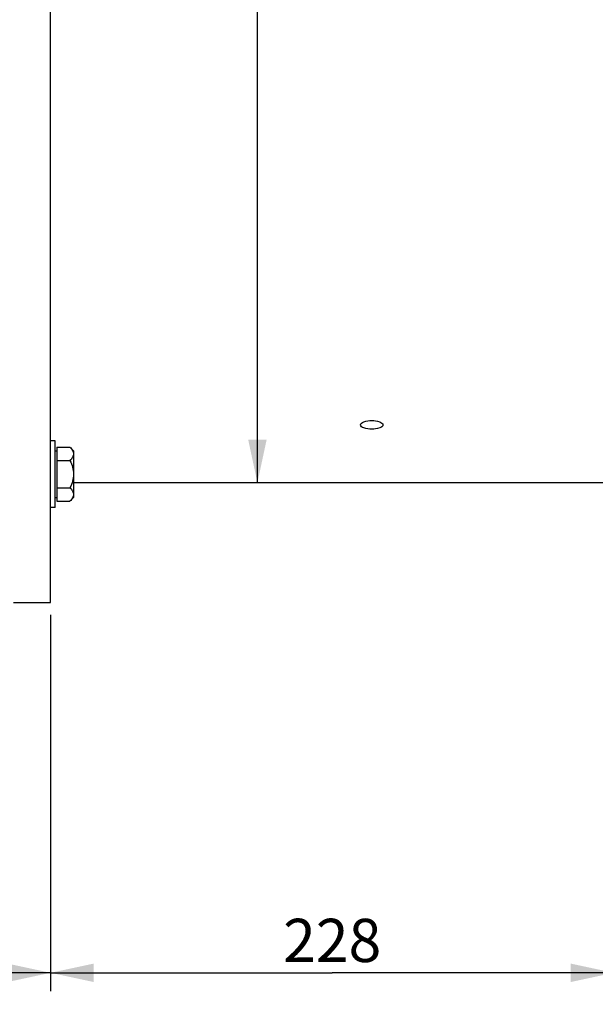
# Model space of a CAD drawing. Units: millimetres. Extents: x 0 to 594, y 0 to 420.
# Drawn here: x 119 to 166, y 141 to 221 of the extents above; entities that cross this region are included whole.
import ezdxf

# ---------------------------------------------------------------- set-up
doc = ezdxf.new("R2010")
doc.units = ezdxf.units.MM
doc.header["$LTSCALE"] = 32.67
doc.layers.get('0').update_dxf_attribs({"linetype": 'CONTINUOUS'})
for name, color, linetype in [('02___PRT_ALL_AXES', 7, 'CONTINUOUS'), ('3_ALL_AXES', 7, 'CONTINUOUS'), ('AXES', 7, 'CONTINUOUS'), ('SOLIDES', 7, 'CONTINUOUS')]:
    doc.layers.add(name, color=color, linetype=linetype)
doc.styles.get("Standard").update_dxf_attribs({"font": 'txt', "width": 0.85})
doc.styles.add('TEXTSTYLE_5', font='gdt', dxfattribs={"width": 0.85})
doc.dimstyles.new('DIMSTYLE_4', dxfattribs={"dimtxt": 3.5, "dimasz": 3.5, "dimexe": 1.5, "dimexo": 1, "dimgap": 0.875, "dimtad": 1, "dimdec": 4, "dimlfac": 5, "dimtxsty": 'STANDARD', "dimblk": '_FILLED', "dimblk1": '_FILLED', "dimblk2": '_FILLED', "dimcen": 0.09, "dimclrt": 5, "dimadec": 0, "dimazin": 0, "dimtp": 0.0001, "dimtm": 0.0001, "dimtfac": 1, "dimtdec": 4, "dimtofl": 0, "dimtmove": 0, "dimatfit": 3, "dimldrblk": '_FILLED', "dimfxl": 1, "dimtolj": 1, "dimarcsym": 0})

# ---------------------------------------------------------------- blocks, each defined once
blk = doc.blocks.new('_FILLED')
at = {"color": 0, "linetype": 'BYBLOCK'}
blk.add_solid([(0, 0), (-1, 0.214), (-1, -0.214)], dxfattribs=at)
blk = doc.blocks.new('*D11')
at = {"color": 2, "linetype": 'CONTINUOUS'}
for p, q in [((85.977, 188.644), (85.977, 142.103)), ((121.977, 172.596), (121.977, 142.103)), ((85.977, 143.603), (103.977, 143.603)), ((121.977, 143.603), (103.977, 143.603))]:
    blk.add_line(p, q, dxfattribs=at)
at = {"color": 2, "linetype": 'CONTINUOUS', "xscale": 3.5, "yscale": 3.5, "zscale": 3.5, "rotation": 180}
blk.add_blockref('_FILLED', (85.977, 143.603), dxfattribs=at)
at = {"color": 2, "linetype": 'CONTINUOUS', "xscale": 3.5, "yscale": 3.5, "zscale": 3.5}
blk.add_blockref('_FILLED', (121.977, 143.603), dxfattribs=at)
at = {"color": 5, "linetype": 'CONTINUOUS', "insert": (103.977, 147.978), "char_height": 3.5, "width": 13.3875, "attachment_point": 2, "line_spacing_factor": 0.9}
blk.add_mtext('180', dxfattribs=at)
blk = doc.blocks.new('*D17')
at = {"color": 2, "linetype": 'CONTINUOUS'}
for p, q in [((167.577, 177.696), (167.577, 142.103)), ((121.977, 172.596), (121.977, 142.103)), ((121.977, 143.603), (144.777, 143.603)), ((167.577, 143.603), (144.777, 143.603))]:
    blk.add_line(p, q, dxfattribs=at)
at = {"color": 2, "linetype": 'CONTINUOUS', "xscale": 3.5, "yscale": 3.5, "zscale": 3.5, "rotation": 180}
blk.add_blockref('_FILLED', (121.977, 143.603), dxfattribs=at)
at = {"color": 2, "linetype": 'CONTINUOUS', "xscale": 3.5, "yscale": 3.5, "zscale": 3.5}
blk.add_blockref('_FILLED', (167.577, 143.603), dxfattribs=at)
at = {"color": 5, "linetype": 'CONTINUOUS', "insert": (144.777, 147.978), "char_height": 3.5, "width": 13.3875, "attachment_point": 2, "line_spacing_factor": 0.9}
blk.add_mtext('228', dxfattribs=at)
blk = doc.blocks.new('*D18')
at = {"color": 2, "linetype": 'CONTINUOUS'}
for p in [(138.722, 306.496), (138.722, 183.296)]:
    blk.add_line(p, (138.722, 244.896), dxfattribs=at)
at = {"color": 2, "linetype": 'CONTINUOUS', "xscale": 3.5, "yscale": 3.5, "zscale": 3.5}
for p, rotation in [((138.722, 306.496), 90), ((138.722, 183.296), 270)]:
    blk.add_blockref('_FILLED', p, dxfattribs=dict(at, rotation=rotation))
at = {"color": 5, "linetype": 'CONTINUOUS', "insert": (134.347, 235.132), "char_height": 3.5, "width": 20.3875, "attachment_point": 2, "rotation": 90, "line_spacing_factor": 0.9, "style": 'TEXTSTYLE_5'}
blk.add_mtext('{\\Fgdt;n}\\Ftxt;616', dxfattribs=at)
blk = doc.blocks.new('*D32')
at = {"color": 2, "linetype": 'CONTINUOUS'}
for p, q in [((85.977, 188.644), (85.977, 132.103)), ((191.977, 135.103), (191.977, 127.248)), ((85.977, 133.603), (138.977, 133.603)), ((191.977, 133.603), (138.977, 133.603))]:
    blk.add_line(p, q, dxfattribs=at)
at = {"color": 2, "linetype": 'CONTINUOUS', "xscale": 3.5, "yscale": 3.5, "zscale": 3.5, "rotation": 180}
blk.add_blockref('_FILLED', (85.977, 133.603), dxfattribs=at)
at = {"color": 2, "linetype": 'CONTINUOUS', "xscale": 3.5, "yscale": 3.5, "zscale": 3.5}
blk.add_blockref('_FILLED', (191.977, 133.603), dxfattribs=at)
at = {"color": 5, "linetype": 'CONTINUOUS', "insert": (138.977, 137.978), "char_height": 3.5, "width": 13.3875, "attachment_point": 2, "line_spacing_factor": 0.9}
blk.add_mtext('530', dxfattribs=at)

msp = doc.modelspace()

# ---------------------------------------------------------------- linework, layer by layer
at = {"layer": '02___PRT_ALL_AXES', "color": 7, "linetype": 'CONTINUOUS'}
for p, q in [((122.33679, 186.692495), (121.97679, 186.692495)), ((122.33679, 181.292495), (122.33679, 186.692495)), ((122.33679, 181.292495), (121.97679, 181.292495))]:
    msp.add_line(p, q, dxfattribs=at)
at = {"layer": '3_ALL_AXES', "color": 7, "linetype": 'CONTINUOUS'}
msp.add_line((167.57679, 183.296378), (123.83679, 183.296378), dxfattribs=at)
for points, knots in [([(147.06679, 187.985399), (147.066789, 188.107059), (147.452106, 188.319378), (147.759456, 188.339851), (147.97679, 188.339851)], [0, 0, 0, 0, 0.358885134, 1, 1, 1, 1]), ([(147.97679, 188.339851), (148.194126, 188.339851), (148.501479, 188.319378), (148.886789, 188.107056), (148.88679, 187.985399)], [0, 0, 0, 0, 0.641121157, 1, 1, 1, 1]), ([(147.97679, 187.643367), (147.759778, 187.643367), (147.455633, 187.658788), (147.066791, 187.865146), (147.06679, 187.985399)], [0, 0, 0, 0, 0.643446431, 1, 1, 1, 1]), ([(148.88679, 187.985399), (148.886791, 187.865144), (148.497941, 187.658788), (148.1938, 187.643367), (147.97679, 187.643367)], [0, 0, 0, 0, 0.356559837, 1, 1, 1, 1])]:
    msp.add_open_spline(points, degree=3, knots=knots, dxfattribs=at)
at = {"layer": 'AXES', "color": 7, "linetype": 'CONTINUOUS'}
for p, q in [((122.33679, 185.892495), (122.48679, 185.892495)), ((122.48679, 186.186426), (122.48679, 181.798564)), ((122.48679, 186.186426), (123.542859, 186.186426)), ((123.542859, 186.186426), (123.83679, 185.892495)), ((123.83679, 185.892408), (123.83679, 182.092581)), ((122.48679, 185.08946), (123.542859, 185.08946)), ((122.48679, 182.895529), (123.542859, 182.895529)), ((122.33679, 182.092495), (122.48679, 182.092495)), ((123.542859, 181.798564), (123.83679, 182.092495)), ((122.48679, 181.798564), (123.542859, 181.798564))]:
    msp.add_line(p, q, dxfattribs=at)
for points, knots in [([(123.542859, 186.186426), (123.584334, 186.144951), (123.661355, 186.061299), (123.756781, 185.926685), (123.821032, 185.785523), (123.83679, 185.686067), (123.83679, 185.637943)], [0, 0, 0, 0, 0.276040511, 0.534089681, 0.773517214, 1, 1, 1, 1]), ([(123.83679, 185.637943), (123.83679, 185.589823), (123.82108, 185.490367), (123.756794, 185.349219), (123.661351, 185.214616), (123.584339, 185.130941), (123.542859, 185.08946)], [0, 0, 0, 0, 0.226462412, 0.465867865, 0.723925979, 1, 1, 1, 1]), ([(123.542859, 185.08946), (123.628148, 184.918882), (123.776279, 184.56536), (123.83679, 184.182947), (123.83679, 183.992495)], [0, 0, 0, 0, 0.500340149, 1, 1, 1, 1]), ([(123.83679, 183.992495), (123.83679, 183.802059), (123.776298, 183.419644), (123.628156, 183.066123), (123.542859, 182.895529)], [0, 0, 0, 0, 0.499613779, 1, 1, 1, 1]), ([(123.542859, 182.895529), (123.584334, 182.854054), (123.661355, 182.770402), (123.756781, 182.635789), (123.821032, 182.494627), (123.83679, 182.395171), (123.83679, 182.347046)], [0, 0, 0, 0, 0.276040511, 0.534089681, 0.773517214, 1, 1, 1, 1]), ([(123.83679, 182.347046), (123.83679, 182.298926), (123.82108, 182.19947), (123.756794, 182.058322), (123.661351, 181.92372), (123.584339, 181.840044), (123.542859, 181.798564)], [0, 0, 0, 0, 0.226462412, 0.465867865, 0.723925979, 1, 1, 1, 1])]:
    msp.add_open_spline(points, degree=3, knots=knots, dxfattribs=at)
at = {"layer": 'SOLIDES', "color": 7, "linetype": 'CONTINUOUS'}
for p, q in [((121.97679, 173.595537), (121.97679, 243.015084)), ((118.97679, 173.596378), (121.97679, 173.596378))]:
    msp.add_line(p, q, dxfattribs=at)

# ---------------------------------------------------------------- dimensions: what is measured, and where the dimension line sits
at = {"color": 2, "linetype": 'CONTINUOUS'}
dim = msp.add_linear_dim(base=(138.721841, 183.296378), p1=(119.97679, 306.496378), p2=(119.97679, 183.296378), angle=270, text='%%c<>', dimstyle='DIMSTYLE_4', dxfattribs=at)
dim.commit()
dim.dimension.update_dxf_attribs({"geometry": '*D18', "text_midpoint": (138.721841, 235.132373), "dimtype": 160})
for base, p1, picture, middle in [((85.97679, 143.603444), (121.97679, 173.596378), '*D11', (104.348663, 143.603444)), ((85.97679, 133.603444), (191.97679, 126.247644), '*D32', (138.976789, 133.603444))]:
    dim = msp.add_linear_dim(base=base, p1=p1, p2=(85.97679, 189.643885), angle=180, dimstyle='DIMSTYLE_4', dxfattribs=at)
    dim.commit()
    dim.dimension.update_dxf_attribs({"geometry": picture, "text_midpoint": middle, "dimtype": 160})
dim = msp.add_linear_dim(base=(167.57679, 143.603444), p1=(121.97679, 173.596378), p2=(167.57679, 178.696378), dimstyle='DIMSTYLE_4', dxfattribs=at)
dim.commit()
dim.dimension.update_dxf_attribs({"geometry": '*D17', "text_midpoint": (144.869758, 143.603444), "dimtype": 160})

doc.saveas('drawing.dxf')
